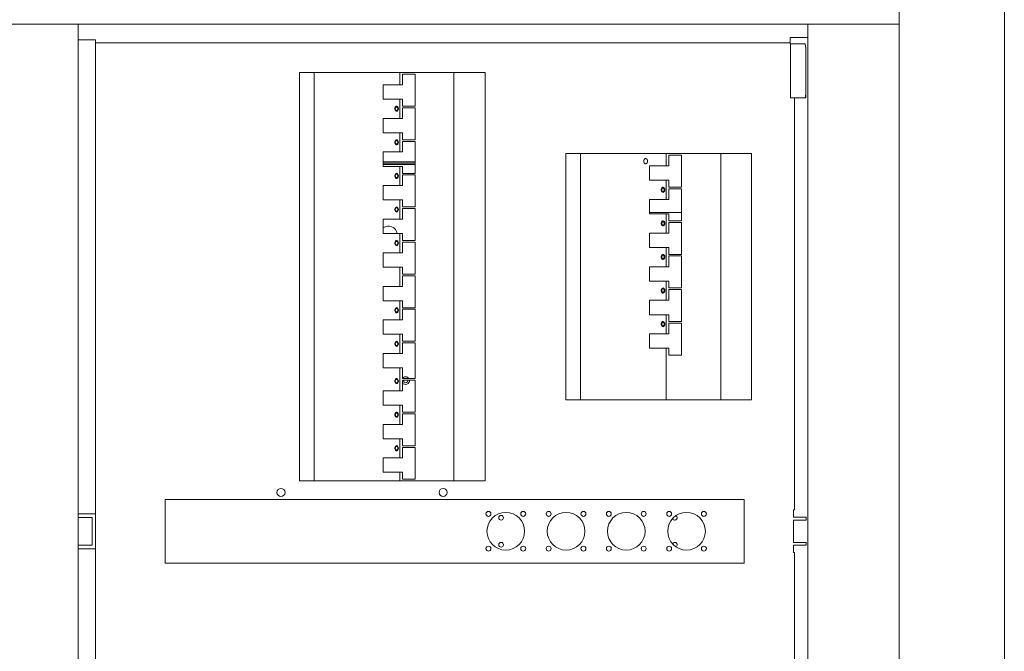
# Model space of a CAD drawing. Extents: x 48 to 151, y 64 to 93.
# Drawn here: x 96 to 97, y 76 to 77 of the extents above; entities that cross this region are included whole.
import ezdxf

# ---------------------------------------------------------------- set-up
doc = ezdxf.new("R2010")
doc.units = 0
doc.header["$MEASUREMENT"] = 0
doc.layers.add('05_Mur', color=5, linetype='Continuous', lineweight=9)
doc.layers.add('09_Mobiliari_Equipament', color=134, linetype='Continuous', lineweight=0)

# ---------------------------------------------------------------- blocks, each defined once
blk = doc.blocks.new('B7810011-1(GAC 787)')
at = {"color": 253}
for p, q in [((-554.9, 0), (-554.9, 100)), ((-554.9, 100), (-38.8, 100)), ((-554.9, 0), (-554.9, 100)), ((-554.9, 100), (554.9, 100)), ((-554.9, 0), (554.9, 0)), ((554.9, -798.4), (-554.9, -798.4)), ((-554.9, -798.4), (-554.9, -1497.8))]:
    blk.add_line(p, q, dxfattribs=at)
for p, q in [((-554.9, -798.4), (-554.9, 0)), ((-554.9, 0), (-540.4, 0)), ((-540.4, 0), (-540.4, -19.2)), ((-533.5, -3), (-528.7, -2.4)), ((-533.5, -19.2), (-533.5, -3)), ((-528.7, -2.4), (-478.8, -2.4)), ((-478.8, -2.4), (-474.1, -3)), ((-474.1, -3), (-474.1, -14.6)), ((-15.3, -15.8), (-15.3, -1.9)), ((-15.3, -1.9), (-12.2, -1.9)), ((-12.2, -1.9), (-12.2, -15.8)), ((12.2, -15.8), (12.2, -1.9)), ((12.2, -1.9), (15.3, -1.9)), ((15.3, -1.9), (15.3, -15.8)), ((-540.4, -19.2), (-533.5, -19.2)), ((-534.3, -779.4), (-534.3, -19.2)), ((-474.1, -19), (-533.5, -19)), ((-474.1, -14.6), (-23.4, -14.6)), ((-474.1, -14.6), (-474.1, -19)), ((-23.4, -14.6), (-23.4, -15.8)), ((-23.4, -15.8), (-15.3, -15.8)), ((-12.2, -15.8), (12.2, -15.8)), ((15.3, -15.8), (23.4, -15.8)), ((23.4, -15.8), (23.4, -14.6)), ((23.4, -14.6), (474.1, -14.6)), ((-143.7, -61.8), (-413.3, -61.8)), ((-413.3, -61.8), (-413.3, -264.9)), ((-143.7, -264.9), (-143.7, -61.8)), ((34.9, -69.7), (-34.9, -69.7)), ((-34.9, -69.7), (-34.9, -703.4)), ((34.9, -703.4), (34.9, -69.7)), ((-143.7, -95.3), (-413.3, -95.3)), ((-143.7, -95.3), (-413.3, -95.3)), ((-413.3, -95.3), (-413.3, -248.9)), ((-143.7, -248.9), (-143.7, -95.3)), ((-411.4, -138.3), (-376.4, -138.3)), ((-411.4, -152.3), (-411.4, -138.3)), ((-376.4, -138.3), (-376.4, -152.3)), ((-374.7, -138.3), (-339.7, -138.3)), ((-374.7, -152.3), (-374.7, -138.3)), ((-348.7, -173.3), (-348.7, -138.3)), ((-339.7, -138.3), (-339.7, -152.3)), ((-337.9, -138.3), (-302.9, -138.3)), ((-337.9, -152.3), (-337.9, -138.3)), ((-302.9, -138.3), (-302.9, -152.3)), ((-301.2, -138.3), (-266.2, -138.3)), ((-301.2, -152.3), (-301.2, -138.3)), ((-266.2, -138.3), (-266.2, -152.3)), ((-264.4, -138.3), (-229.4, -138.3)), ((-264.4, -152.3), (-264.4, -138.3)), ((-229.4, -138.3), (-229.4, -152.3)), ((-227.6, -138.3), (-192.7, -138.3)), ((-227.6, -152.3), (-227.6, -138.3)), ((-192.7, -138.3), (-192.7, -152.3)), ((-399.8, -155), (-413.3, -155)), ((-399.8, -152.3), (-411.4, -152.3)), ((-399.8, -152.3), (-399.8, -173.3)), ((-384, -173.3), (-384, -152.3)), ((-376.4, -152.3), (-384, -152.3)), ((-363, -155), (-384, -155)), ((-376.2, -157.7), (-376.5, -158.4)), ((-376.5, -158.4), (-376.4, -159.2)), ((-376.4, -159.2), (-375.9, -159.8)), ((-375.6, -157.1), (-376.2, -157.7)), ((-375.9, -159.8), (-375.1, -160.3)), ((-374.7, -156.7), (-375.6, -157.1)), ((-375.6, -158.6), (-375.5, -158.1)), ((-375.5, -159.1), (-375.6, -158.6)), ((-375.5, -158.1), (-375.1, -157.6)), ((-375.1, -159.6), (-375.5, -159.1)), ((-375.1, -157.6), (-374.4, -157.3)), ((-374.4, -159.9), (-375.1, -159.6)), ((-375.1, -160.3), (-374.2, -160.6)), ((-363, -152.3), (-374.7, -152.3)), ((-373.6, -156.6), (-374.7, -156.7)), ((-374.4, -157.3), (-373.6, -157.2)), ((-373.6, -160), (-374.4, -159.9)), ((-374.2, -160.6), (-373.1, -160.6)), ((-372.6, -156.7), (-373.6, -156.6)), ((-373.6, -157.2), (-372.9, -157.3)), ((-372.9, -159.9), (-373.6, -160)), ((-373.1, -160.6), (-372.2, -160.3)), ((-372.9, -157.3), (-372.2, -157.6)), ((-372.2, -159.6), (-372.9, -159.9)), ((-371.7, -157.1), (-372.6, -156.7)), ((-372.2, -157.6), (-371.8, -158.1)), ((-371.8, -159.1), (-372.2, -159.6)), ((-372.2, -160.3), (-371.4, -159.8)), ((-371.8, -158.1), (-371.7, -158.6)), ((-371.7, -158.6), (-371.8, -159.1)), ((-371.1, -157.7), (-371.7, -157.1)), ((-371.4, -159.8), (-370.9, -159.2)), ((-370.8, -158.4), (-371.1, -157.7)), ((-370.9, -159.2), (-370.8, -158.4)), ((-363, -152.3), (-363, -173.3)), ((-347.3, -173.3), (-347.3, -152.3)), ((-339.7, -152.3), (-347.3, -152.3)), ((-326.2, -155), (-347.3, -155)), ((-339.4, -157.7), (-339.7, -158.4)), ((-339.7, -158.4), (-339.6, -159.2)), ((-339.6, -159.2), (-339.2, -159.8)), ((-338.8, -157.1), (-339.4, -157.7)), ((-339.2, -159.8), (-338.4, -160.3)), ((-338.9, -158.6), (-338.7, -158.1)), ((-338.7, -159.1), (-338.9, -158.6)), ((-337.9, -156.7), (-338.8, -157.1)), ((-338.7, -158.1), (-338.3, -157.6)), ((-338.3, -159.6), (-338.7, -159.1)), ((-338.4, -160.3), (-337.4, -160.6)), ((-338.3, -157.6), (-337.7, -157.3)), ((-337.7, -159.9), (-338.3, -159.6)), ((-326.2, -152.3), (-337.9, -152.3)), ((-336.9, -156.6), (-337.9, -156.7)), ((-337.7, -157.3), (-336.9, -157.2)), ((-336.9, -160), (-337.7, -159.9)), ((-337.4, -160.6), (-336.4, -160.6)), ((-335.9, -156.7), (-336.9, -156.6)), ((-336.9, -157.2), (-336.1, -157.3)), ((-336.1, -159.9), (-336.9, -160)), ((-336.4, -160.6), (-335.4, -160.3)), ((-336.1, -157.3), (-335.5, -157.6)), ((-335.5, -159.6), (-336.1, -159.9)), ((-335, -157.1), (-335.9, -156.7)), ((-335.5, -157.6), (-335.1, -158.1)), ((-335.1, -159.1), (-335.5, -159.6)), ((-335.4, -160.3), (-334.6, -159.8)), ((-335.1, -158.1), (-334.9, -158.6)), ((-334.9, -158.6), (-335.1, -159.1)), ((-334.3, -157.7), (-335, -157.1)), ((-334.6, -159.8), (-334.2, -159.2)), ((-334.1, -158.4), (-334.3, -157.7)), ((-334.2, -159.2), (-334.1, -158.4)), ((-326.2, -152.3), (-326.2, -173.3)), ((-310.5, -173.3), (-310.5, -152.3)), ((-302.9, -152.3), (-310.5, -152.3)), ((-289.5, -155), (-310.5, -155)), ((-302.7, -157.7), (-303, -158.4)), ((-303, -158.4), (-302.9, -159.2)), ((-302.9, -159.2), (-302.4, -159.8)), ((-302.1, -157.1), (-302.7, -157.7)), ((-302.4, -159.8), (-301.6, -160.3)), ((-301.2, -156.7), (-302.1, -157.1)), ((-302.1, -158.6), (-302, -158.1)), ((-302, -159.1), (-302.1, -158.6)), ((-302, -158.1), (-301.5, -157.6)), ((-301.5, -159.6), (-302, -159.1)), ((-301.6, -160.3), (-300.7, -160.6)), ((-301.5, -157.6), (-300.9, -157.3)), ((-300.9, -159.9), (-301.5, -159.6)), ((-289.5, -152.3), (-301.2, -152.3)), ((-300.1, -156.6), (-301.2, -156.7)), ((-300.9, -157.3), (-300.1, -157.2)), ((-300.1, -160), (-300.9, -159.9)), ((-300.7, -160.6), (-299.6, -160.6)), ((-299.1, -156.7), (-300.1, -156.6)), ((-300.1, -157.2), (-299.4, -157.3)), ((-299.4, -159.9), (-300.1, -160)), ((-299.6, -160.6), (-298.6, -160.3)), ((-299.4, -157.3), (-298.7, -157.6)), ((-298.7, -159.6), (-299.4, -159.9)), ((-298.2, -157.1), (-299.1, -156.7)), ((-298.7, -157.6), (-298.3, -158.1)), ((-298.3, -159.1), (-298.7, -159.6)), ((-298.6, -160.3), (-297.9, -159.8)), ((-298.3, -158.1), (-298.2, -158.6)), ((-298.2, -158.6), (-298.3, -159.1)), ((-297.6, -157.7), (-298.2, -157.1)), ((-297.9, -159.8), (-297.4, -159.2)), ((-297.3, -158.4), (-297.6, -157.7)), ((-297.4, -159.2), (-297.3, -158.4)), ((-289.5, -152.3), (-289.5, -173.3)), ((-273.8, -173.3), (-273.8, -152.3)), ((-266.2, -152.3), (-273.8, -152.3)), ((-252.7, -155), (-273.8, -155)), ((-265.9, -157.7), (-266.2, -158.4)), ((-266.2, -158.4), (-266.1, -159.2)), ((-266.1, -159.2), (-265.7, -159.8)), ((-265.3, -157.1), (-265.9, -157.7)), ((-265.7, -159.8), (-264.9, -160.3)), ((-265.4, -158.6), (-265.2, -158.1)), ((-265.2, -159.1), (-265.4, -158.6)), ((-264.4, -156.7), (-265.3, -157.1)), ((-265.2, -158.1), (-264.8, -157.6)), ((-264.8, -159.6), (-265.2, -159.1)), ((-264.9, -160.3), (-263.9, -160.6)), ((-264.8, -157.6), (-264.1, -157.3)), ((-264.1, -159.9), (-264.8, -159.6)), ((-252.7, -152.3), (-264.4, -152.3)), ((-263.4, -156.6), (-264.4, -156.7)), ((-264.1, -157.3), (-263.4, -157.2)), ((-263.4, -160), (-264.1, -159.9)), ((-263.9, -160.6), (-262.9, -160.6)), ((-262.4, -156.7), (-263.4, -156.6)), ((-263.4, -157.2), (-262.6, -157.3)), ((-262.6, -159.9), (-263.4, -160)), ((-262.9, -160.6), (-261.9, -160.3)), ((-262.6, -157.3), (-262, -157.6)), ((-262, -159.6), (-262.6, -159.9)), ((-261.5, -157.1), (-262.4, -156.7)), ((-262, -157.6), (-261.5, -158.1)), ((-261.5, -159.1), (-262, -159.6)), ((-261.9, -160.3), (-261.1, -159.8)), ((-260.8, -157.7), (-261.5, -157.1)), ((-261.5, -158.1), (-261.4, -158.6)), ((-261.4, -158.6), (-261.5, -159.1)), ((-261.1, -159.8), (-260.7, -159.2)), ((-260.6, -158.4), (-260.8, -157.7)), ((-260.7, -159.2), (-260.6, -158.4)), ((-252.7, -152.3), (-252.7, -173.3)), ((-237, -173.3), (-237, -152.3)), ((-229.4, -152.3), (-237, -152.3)), ((-216, -155), (-237, -155)), ((-229.2, -157.7), (-229.5, -158.4)), ((-229.5, -158.4), (-229.4, -159.2)), ((-229.4, -159.2), (-228.9, -159.8)), ((-228.5, -157.1), (-229.2, -157.7)), ((-228.9, -159.8), (-228.1, -160.3)), ((-228.6, -158.6), (-228.5, -158.1)), ((-228.5, -159.1), (-228.6, -158.6)), ((-227.7, -156.7), (-228.5, -157.1)), ((-228.5, -158.1), (-228, -157.6)), ((-228, -159.6), (-228.5, -159.1)), ((-228.1, -160.3), (-227.2, -160.6)), ((-228, -157.6), (-227.4, -157.3)), ((-227.4, -159.9), (-228, -159.6)), ((-226.6, -156.6), (-227.7, -156.7)), ((-216, -152.3), (-227.6, -152.3)), ((-227.4, -157.3), (-226.6, -157.2)), ((-226.6, -160), (-227.4, -159.9)), ((-227.2, -160.6), (-226.1, -160.6)), ((-225.6, -156.7), (-226.6, -156.6)), ((-226.6, -157.2), (-225.9, -157.3)), ((-225.9, -159.9), (-226.6, -160)), ((-226.1, -160.6), (-225.1, -160.3)), ((-225.9, -157.3), (-225.2, -157.6)), ((-225.2, -159.6), (-225.9, -159.9)), ((-224.7, -157.1), (-225.6, -156.7)), ((-225.2, -157.6), (-224.8, -158.1)), ((-224.8, -159.1), (-225.2, -159.6)), ((-225.1, -160.3), (-224.4, -159.8)), ((-224.8, -158.1), (-224.6, -158.6)), ((-224.6, -158.6), (-224.8, -159.1)), ((-224.1, -157.7), (-224.7, -157.1)), ((-224.4, -159.8), (-223.9, -159.2)), ((-223.8, -158.4), (-224.1, -157.7)), ((-223.9, -159.2), (-223.8, -158.4)), ((-216, -152.3), (-216, -173.3)), ((-200.3, -173.3), (-200.3, -152.3)), ((-192.7, -152.3), (-200.3, -152.3)), ((-143.7, -155), (-200.3, -155)), ((-407.5, -176.5), (-407.9, -177.2)), ((-407.9, -177.2), (-407.9, -177.9)), ((-407.9, -177.9), (-407.5, -178.6)), ((-406.9, -175.9), (-407.5, -176.5)), ((-407.5, -178.6), (-406.9, -179.2)), ((-406, -175.6), (-406.9, -175.9)), ((-406.9, -179.2), (-406, -179.5)), ((-405, -175.5), (-406, -175.6)), ((-406, -179.5), (-405, -179.7)), ((-403.9, -175.6), (-405, -175.5)), ((-405, -179.7), (-403.9, -179.5)), ((-403, -175.9), (-403.9, -175.6)), ((-403.9, -179.5), (-403, -179.2)), ((-402.4, -176.5), (-403, -175.9)), ((-403, -179.2), (-402.4, -178.6)), ((-402, -177.2), (-402.4, -176.5)), ((-402.4, -178.6), (-402, -177.9)), ((-402, -177.9), (-402, -177.2)), ((-399.8, -173.3), (-384, -173.3)), ((-363, -173.3), (-347.3, -173.3)), ((-326.2, -173.3), (-310.5, -173.3)), ((-289.5, -173.3), (-273.8, -173.3)), ((-252.7, -173.3), (-237, -173.3)), ((-216, -173.3), (-200.3, -173.3)), ((-143.7, -248.9), (-413.3, -248.9)), ((-413.3, -248.9), (-143.7, -248.9)), ((-413.3, -264.9), (-143.7, -264.9)), ((-55, -353.3), (-502, -353.3)), ((-502, -353.3), (-502, -556.4)), ((-55, -556.4), (-55, -353.3)), ((-502, -387.4), (-55, -387.4)), ((-55, -387.4), (-502, -387.4)), ((-502, -387.4), (-502, -540.4)), ((-55, -540.4), (-55, -387.4)), ((-500.1, -429.8), (-465.2, -429.8)), ((-500.1, -443.8), (-500.1, -429.8)), ((-465.2, -429.8), (-465.2, -443.8)), ((-463.4, -429.8), (-428.4, -429.8)), ((-463.4, -443.8), (-463.4, -429.8)), ((-428.4, -429.8), (-428.4, -443.8)), ((-426.6, -429.8), (-391.6, -429.8)), ((-426.6, -443.8), (-426.6, -429.8)), ((-404.4, -464.8), (-404.4, -429.8)), ((-402.9, -464.8), (-402.9, -429.8)), ((-401.4, -464.8), (-401.4, -429.8)), ((-391.6, -429.8), (-391.6, -443.8)), ((-389.9, -429.8), (-354.9, -429.8)), ((-389.9, -443.8), (-389.9, -429.8)), ((-354.9, -429.8), (-354.9, -443.8)), ((-353.1, -429.8), (-318.1, -429.8)), ((-353.1, -443.8), (-353.1, -429.8)), ((-318.1, -429.8), (-318.1, -443.8)), ((-316.4, -429.8), (-281.4, -429.8)), ((-316.4, -443.8), (-316.4, -429.8)), ((-281.4, -429.8), (-281.4, -443.8)), ((-279.6, -429.8), (-244.6, -429.8)), ((-279.6, -443.8), (-279.6, -429.8)), ((-244.6, -429.8), (-244.6, -443.8)), ((-242.9, -429.8), (-207.9, -429.8)), ((-242.9, -443.8), (-242.9, -429.8)), ((-207.9, -429.8), (-207.9, -443.8)), ((-206.1, -429.8), (-167.1, -429.8)), ((-206.1, -443.8), (-206.1, -429.8)), ((-167.1, -429.8), (-167.1, -443.8)), ((-165.3, -429.8), (-130.4, -429.8)), ((-165.3, -443.8), (-165.3, -429.8)), ((-130.4, -429.8), (-130.4, -443.8)), ((-128.6, -429.8), (-93.6, -429.8)), ((-128.6, -443.8), (-128.6, -429.8)), ((-93.6, -429.8), (-93.6, -443.8)), ((-91.8, -429.8), (-56.9, -429.8)), ((-91.8, -443.8), (-91.8, -429.8)), ((-56.9, -429.8), (-56.9, -443.8)), ((-167.1, -440.2), (-167.1, -439.9)), ((-167.1, -440.5), (-167.1, -440.2)), ((-165.3, -437.9), (-164.8, -437.8)), ((-488.5, -446.5), (-502, -446.5)), ((-488.5, -443.8), (-500.1, -443.8)), ((-488.5, -443.8), (-488.5, -464.8)), ((-472.8, -464.8), (-472.8, -443.8)), ((-465.2, -443.8), (-472.8, -443.8)), ((-451.7, -446.5), (-472.8, -446.5)), ((-464.9, -449.2), (-465.2, -449.9)), ((-465.2, -449.9), (-465.1, -450.7)), ((-465.1, -450.7), (-464.6, -451.3)), ((-464.3, -448.6), (-464.9, -449.2)), ((-464.6, -451.3), (-463.9, -451.8)), ((-464.4, -450.1), (-464.2, -449.6)), ((-464.2, -450.6), (-464.4, -450.1)), ((-463.4, -448.2), (-464.3, -448.6)), ((-464.2, -449.6), (-463.8, -449.1)), ((-463.8, -451.1), (-464.2, -450.6)), ((-463.9, -451.8), (-462.9, -452.1)), ((-463.8, -449.1), (-463.1, -448.8)), ((-463.1, -451.4), (-463.8, -451.1)), ((-451.7, -443.8), (-463.4, -443.8)), ((-462.4, -448.1), (-463.4, -448.2)), ((-463.1, -448.8), (-462.4, -448.7)), ((-462.4, -451.5), (-463.1, -451.4)), ((-462.9, -452.1), (-461.8, -452.1)), ((-461.3, -448.2), (-462.4, -448.1)), ((-462.4, -448.7), (-461.6, -448.8)), ((-461.6, -451.4), (-462.4, -451.5)), ((-461.8, -452.1), (-460.9, -451.8)), ((-461.6, -448.8), (-461, -449.1)), ((-461, -451.1), (-461.6, -451.4)), ((-460.5, -448.6), (-461.3, -448.2)), ((-461, -449.1), (-460.5, -449.6)), ((-460.5, -450.6), (-461, -451.1)), ((-460.9, -451.8), (-460.1, -451.3)), ((-459.8, -449.2), (-460.5, -448.6)), ((-460.5, -449.6), (-460.4, -450.1)), ((-460.4, -450.1), (-460.5, -450.6)), ((-460.1, -451.3), (-459.6, -450.7)), ((-459.5, -449.9), (-459.8, -449.2)), ((-459.6, -450.7), (-459.5, -449.9)), ((-451.7, -443.8), (-451.7, -464.8)), ((-436, -464.8), (-436, -443.8)), ((-428.4, -443.8), (-436, -443.8)), ((-415, -446.5), (-436, -446.5)), ((-428.2, -449.2), (-428.4, -449.9)), ((-428.4, -449.9), (-428.3, -450.7)), ((-428.3, -450.7), (-427.9, -451.3)), ((-427.5, -448.6), (-428.2, -449.2)), ((-427.9, -451.3), (-427.1, -451.8)), ((-427.6, -450.1), (-427.5, -449.6)), ((-427.5, -450.6), (-427.6, -450.1)), ((-426.6, -448.2), (-427.5, -448.6)), ((-427.5, -449.6), (-427, -449.1)), ((-427, -451.1), (-427.5, -450.6)), ((-427.1, -451.8), (-426.1, -452.1)), ((-427, -449.1), (-426.4, -448.8)), ((-426.4, -451.4), (-427, -451.1)), ((-415, -443.8), (-426.6, -443.8)), ((-425.6, -448.1), (-426.6, -448.2)), ((-426.4, -448.8), (-425.6, -448.7)), ((-425.6, -451.5), (-426.4, -451.4)), ((-426.1, -452.1), (-425.1, -452.1)), ((-424.6, -448.2), (-425.6, -448.1)), ((-425.6, -448.7), (-424.9, -448.8)), ((-424.9, -451.4), (-425.6, -451.5)), ((-425.1, -452.1), (-424.1, -451.8)), ((-424.9, -448.8), (-424.2, -449.1)), ((-424.2, -451.1), (-424.9, -451.4)), ((-423.7, -448.6), (-424.6, -448.2)), ((-424.2, -449.1), (-423.8, -449.6)), ((-423.8, -450.6), (-424.2, -451.1)), ((-424.1, -451.8), (-423.3, -451.3)), ((-423.8, -449.6), (-423.6, -450.1)), ((-423.6, -450.1), (-423.8, -450.6)), ((-423.1, -449.2), (-423.7, -448.6)), ((-423.3, -451.3), (-422.9, -450.7)), ((-422.8, -449.9), (-423.1, -449.2)), ((-422.9, -450.7), (-422.8, -449.9)), ((-415, -443.8), (-415, -464.8)), ((-399.3, -464.8), (-399.3, -443.8)), ((-391.6, -443.8), (-399.3, -443.8)), ((-378.2, -446.5), (-399.3, -446.5)), ((-391.4, -449.2), (-391.7, -449.9)), ((-391.7, -449.9), (-391.6, -450.7)), ((-391.6, -450.7), (-391.1, -451.3)), ((-390.8, -448.6), (-391.4, -449.2)), ((-391.1, -451.3), (-390.4, -451.8)), ((-389.9, -448.2), (-390.8, -448.6)), ((-390.8, -450.1), (-390.7, -449.6)), ((-390.7, -450.6), (-390.8, -450.1)), ((-390.7, -449.6), (-390.3, -449.1)), ((-390.3, -451.1), (-390.7, -450.6)), ((-390.4, -451.8), (-389.4, -452.1)), ((-390.3, -449.1), (-389.6, -448.8)), ((-389.6, -451.4), (-390.3, -451.1)), ((-378.2, -443.8), (-389.9, -443.8)), ((-388.9, -448.1), (-389.9, -448.2)), ((-389.6, -448.8), (-388.9, -448.7)), ((-388.9, -451.5), (-389.6, -451.4)), ((-389.4, -452.1), (-388.3, -452.1)), ((-387.8, -448.2), (-388.9, -448.1)), ((-388.9, -448.7), (-388.1, -448.8)), ((-388.1, -451.4), (-388.9, -451.5)), ((-388.3, -452.1), (-387.4, -451.8)), ((-388.1, -448.8), (-387.5, -449.1)), ((-387.5, -451.1), (-388.1, -451.4)), ((-386.9, -448.6), (-387.8, -448.2)), ((-387.5, -449.1), (-387, -449.6)), ((-387, -450.6), (-387.5, -451.1)), ((-387.4, -451.8), (-386.6, -451.3)), ((-387, -449.6), (-386.9, -450.1)), ((-386.9, -450.1), (-387, -450.6)), ((-386.3, -449.2), (-386.9, -448.6)), ((-386.6, -451.3), (-386.1, -450.7)), ((-386, -449.9), (-386.3, -449.2)), ((-386.1, -450.7), (-386, -449.9)), ((-378.2, -443.8), (-378.2, -464.8)), ((-362.5, -464.8), (-362.5, -443.8)), ((-354.9, -443.8), (-362.5, -443.8)), ((-341.5, -446.5), (-362.5, -446.5)), ((-354.7, -449.2), (-354.9, -449.9)), ((-354.9, -449.9), (-354.8, -450.7)), ((-354.8, -450.7), (-354.4, -451.3)), ((-354, -448.6), (-354.7, -449.2)), ((-354.4, -451.3), (-353.6, -451.8)), ((-354.1, -450.1), (-353.9, -449.6)), ((-353.9, -450.6), (-354.1, -450.1)), ((-353.1, -448.2), (-354, -448.6)), ((-353.9, -449.6), (-353.5, -449.1)), ((-353.5, -451.1), (-353.9, -450.6)), ((-353.6, -451.8), (-352.6, -452.1)), ((-353.5, -449.1), (-352.9, -448.8)), ((-352.9, -451.4), (-353.5, -451.1)), ((-341.5, -443.8), (-353.1, -443.8)), ((-352.1, -448.1), (-353.1, -448.2)), ((-352.9, -448.8), (-352.1, -448.7)), ((-352.1, -451.5), (-352.9, -451.4)), ((-352.6, -452.1), (-351.6, -452.1)), ((-351.1, -448.2), (-352.1, -448.1)), ((-352.1, -448.7), (-351.3, -448.8)), ((-351.3, -451.4), (-352.1, -451.5)), ((-351.6, -452.1), (-350.6, -451.8)), ((-351.3, -448.8), (-350.7, -449.1)), ((-350.7, -451.1), (-351.3, -451.4)), ((-350.2, -448.6), (-351.1, -448.2)), ((-350.7, -449.1), (-350.3, -449.6)), ((-350.3, -450.6), (-350.7, -451.1)), ((-350.6, -451.8), (-349.8, -451.3)), ((-350.3, -449.6), (-350.1, -450.1)), ((-350.1, -450.1), (-350.3, -450.6)), ((-349.6, -449.2), (-350.2, -448.6)), ((-349.8, -451.3), (-349.4, -450.7)), ((-349.3, -449.9), (-349.6, -449.2)), ((-349.4, -450.7), (-349.3, -449.9)), ((-341.5, -443.8), (-341.5, -464.8)), ((-325.7, -464.8), (-325.7, -443.8)), ((-318.1, -443.8), (-325.7, -443.8)), ((-304.7, -446.5), (-325.7, -446.5)), ((-317.9, -449.2), (-318.2, -449.9)), ((-318.2, -449.9), (-318.1, -450.7)), ((-318.1, -450.7), (-317.6, -451.3)), ((-317.3, -448.6), (-317.9, -449.2)), ((-317.6, -451.3), (-316.8, -451.8)), ((-316.4, -448.2), (-317.3, -448.6)), ((-317.3, -450.1), (-317.2, -449.6)), ((-317.2, -450.6), (-317.3, -450.1)), ((-317.2, -449.6), (-316.8, -449.1)), ((-316.8, -451.1), (-317.2, -450.6)), ((-316.8, -449.1), (-316.1, -448.8)), ((-316.1, -451.4), (-316.8, -451.1)), ((-316.8, -451.8), (-315.9, -452.1)), ((-304.7, -443.8), (-316.4, -443.8)), ((-315.3, -448.1), (-316.4, -448.2)), ((-316.1, -448.8), (-315.3, -448.7)), ((-315.3, -451.5), (-316.1, -451.4)), ((-315.9, -452.1), (-314.8, -452.1)), ((-314.3, -448.2), (-315.3, -448.1)), ((-315.3, -448.7), (-314.6, -448.8)), ((-314.6, -451.4), (-315.3, -451.5)), ((-314.8, -452.1), (-313.9, -451.8)), ((-314.6, -448.8), (-313.9, -449.1)), ((-313.9, -451.1), (-314.6, -451.4)), ((-313.4, -448.6), (-314.3, -448.2)), ((-313.9, -449.1), (-313.5, -449.6)), ((-313.5, -450.6), (-313.9, -451.1)), ((-313.9, -451.8), (-313.1, -451.3)), ((-313.5, -449.6), (-313.4, -450.1)), ((-313.4, -450.1), (-313.5, -450.6)), ((-312.8, -449.2), (-313.4, -448.6)), ((-313.1, -451.3), (-312.6, -450.7)), ((-312.5, -449.9), (-312.8, -449.2)), ((-312.6, -450.7), (-312.5, -449.9)), ((-304.7, -443.8), (-304.7, -464.8)), ((-289, -464.8), (-289, -443.8)), ((-281.4, -443.8), (-289, -443.8)), ((-267.9, -446.5), (-289, -446.5)), ((-267.9, -443.8), (-279.6, -443.8)), ((-267.9, -443.8), (-267.9, -464.8)), ((-252.2, -464.8), (-252.2, -443.8)), ((-244.6, -443.8), (-252.2, -443.8)), ((-231.2, -446.5), (-252.2, -446.5)), ((-244.4, -449.2), (-244.7, -449.9)), ((-244.7, -449.9), (-244.6, -450.7)), ((-244.6, -450.7), (-244.1, -451.3)), ((-243.8, -448.6), (-244.4, -449.2)), ((-244.1, -451.3), (-243.3, -451.8)), ((-242.9, -448.2), (-243.8, -448.6)), ((-243.8, -450.1), (-243.7, -449.6)), ((-243.7, -450.6), (-243.8, -450.1)), ((-243.7, -449.6), (-243.2, -449.1)), ((-243.2, -451.1), (-243.7, -450.6)), ((-243.3, -451.8), (-242.4, -452.1)), ((-243.2, -449.1), (-242.6, -448.8)), ((-242.6, -451.4), (-243.2, -451.1)), ((-231.2, -443.8), (-242.9, -443.8)), ((-241.8, -448.1), (-242.9, -448.2)), ((-242.6, -448.8), (-241.8, -448.7)), ((-241.8, -451.5), (-242.6, -451.4)), ((-242.4, -452.1), (-241.3, -452.1)), ((-240.8, -448.2), (-241.8, -448.1)), ((-241.8, -448.7), (-241.1, -448.8)), ((-241.1, -451.4), (-241.8, -451.5)), ((-241.3, -452.1), (-240.3, -451.8)), ((-241.1, -448.8), (-240.4, -449.1)), ((-240.4, -451.1), (-241.1, -451.4)), ((-239.9, -448.6), (-240.8, -448.2)), ((-240.4, -449.1), (-240, -449.6)), ((-240, -450.6), (-240.4, -451.1)), ((-240.3, -451.8), (-239.6, -451.3)), ((-240, -449.6), (-239.9, -450.1)), ((-239.9, -450.1), (-240, -450.6)), ((-239.3, -449.2), (-239.9, -448.6)), ((-239.6, -451.3), (-239.1, -450.7)), ((-239, -449.9), (-239.3, -449.2)), ((-239.1, -450.7), (-239, -449.9)), ((-231.2, -443.8), (-231.2, -464.8)), ((-215.5, -464.8), (-215.5, -443.8)), ((-207.9, -443.8), (-215.5, -443.8)), ((-194.4, -446.5), (-215.5, -446.5)), ((-207.6, -449.2), (-207.9, -449.9)), ((-207.9, -449.9), (-207.8, -450.7)), ((-207.8, -450.7), (-207.4, -451.3)), ((-207, -448.6), (-207.6, -449.2)), ((-207.4, -451.3), (-206.6, -451.8)), ((-207.1, -450.1), (-206.9, -449.6)), ((-206.9, -450.6), (-207.1, -450.1)), ((-206.1, -448.2), (-207, -448.6)), ((-206.9, -449.6), (-206.5, -449.1)), ((-206.5, -451.1), (-206.9, -450.6)), ((-206.6, -451.8), (-205.6, -452.1)), ((-206.5, -449.1), (-205.8, -448.8)), ((-205.8, -451.4), (-206.5, -451.1)), ((-194.4, -443.8), (-206.1, -443.8)), ((-205.1, -448.1), (-206.1, -448.2)), ((-205.8, -448.8), (-205.1, -448.7)), ((-205.1, -451.5), (-205.8, -451.4)), ((-205.6, -452.1), (-204.6, -452.1)), ((-204.1, -448.2), (-205.1, -448.1)), ((-205.1, -448.7), (-204.3, -448.8)), ((-204.3, -451.4), (-205.1, -451.5)), ((-204.6, -452.1), (-203.6, -451.8)), ((-204.3, -448.8), (-203.7, -449.1)), ((-203.7, -451.1), (-204.3, -451.4)), ((-203.2, -448.6), (-204.1, -448.2)), ((-203.7, -449.1), (-203.2, -449.6)), ((-203.2, -450.6), (-203.7, -451.1)), ((-203.6, -451.8), (-202.8, -451.3)), ((-202.5, -449.2), (-203.2, -448.6)), ((-203.2, -449.6), (-203.1, -450.1)), ((-203.1, -450.1), (-203.2, -450.6)), ((-202.8, -451.3), (-202.4, -450.7)), ((-202.3, -449.9), (-202.5, -449.2)), ((-202.4, -450.7), (-202.3, -449.9)), ((-194.4, -443.8), (-194.4, -464.8)), ((-178.7, -464.8), (-178.7, -443.8)), ((-167.1, -443.8), (-178.7, -443.8)), ((-153.7, -446.5), (-178.7, -446.5)), ((-166.9, -449.2), (-167.2, -449.9)), ((-167.2, -449.9), (-167.1, -450.7)), ((-167.1, -450.7), (-166.6, -451.3)), ((-166.2, -448.6), (-166.9, -449.2)), ((-166.6, -451.3), (-165.8, -451.8)), ((-166.3, -450.1), (-166.2, -449.6)), ((-166.2, -450.6), (-166.3, -450.1)), ((-165.4, -448.2), (-166.2, -448.6)), ((-166.2, -449.6), (-165.7, -449.1)), ((-165.7, -451.1), (-166.2, -450.6)), ((-165.8, -451.8), (-164.9, -452.1)), ((-165.7, -449.1), (-165.1, -448.8)), ((-165.1, -451.4), (-165.7, -451.1)), ((-164.3, -448.1), (-165.4, -448.2)), ((-153.7, -443.8), (-165.3, -443.8)), ((-165.1, -448.8), (-164.3, -448.7)), ((-164.3, -451.5), (-165.1, -451.4)), ((-164.9, -452.1), (-163.8, -452.1)), ((-163.3, -448.2), (-164.3, -448.1)), ((-164.3, -448.7), (-163.6, -448.8)), ((-163.6, -451.4), (-164.3, -451.5)), ((-163.8, -452.1), (-162.8, -451.8)), ((-163.6, -448.8), (-162.9, -449.1)), ((-162.9, -451.1), (-163.6, -451.4)), ((-162.4, -448.6), (-163.3, -448.2)), ((-162.9, -449.1), (-162.5, -449.6)), ((-162.5, -450.6), (-162.9, -451.1)), ((-162.8, -451.8), (-162.1, -451.3)), ((-162.5, -449.6), (-162.3, -450.1)), ((-162.3, -450.1), (-162.5, -450.6)), ((-161.8, -449.2), (-162.4, -448.6)), ((-162.1, -451.3), (-161.6, -450.7)), ((-161.5, -449.9), (-161.8, -449.2)), ((-161.6, -450.7), (-161.5, -449.9)), ((-153.7, -443.8), (-153.7, -464.8)), ((-138, -464.8), (-138, -443.8)), ((-130.4, -443.8), (-138, -443.8)), ((-116.9, -446.5), (-138, -446.5)), ((-130.1, -449.2), (-130.4, -449.9)), ((-130.4, -449.9), (-130.3, -450.7)), ((-130.3, -450.7), (-129.8, -451.3)), ((-129.5, -448.6), (-130.1, -449.2)), ((-129.8, -451.3), (-129.1, -451.8)), ((-129.6, -450.1), (-129.4, -449.6)), ((-129.4, -450.6), (-129.6, -450.1)), ((-128.6, -448.2), (-129.5, -448.6)), ((-129.4, -449.6), (-129, -449.1)), ((-129, -451.1), (-129.4, -450.6)), ((-129.1, -451.8), (-128.1, -452.1)), ((-129, -449.1), (-128.3, -448.8)), ((-128.3, -451.4), (-129, -451.1)), ((-116.9, -443.8), (-128.6, -443.8)), ((-127.6, -448.1), (-128.6, -448.2)), ((-128.3, -448.8), (-127.6, -448.7)), ((-127.6, -451.5), (-128.3, -451.4)), ((-128.1, -452.1), (-127.1, -452.1)), ((-126.5, -448.2), (-127.6, -448.1)), ((-127.6, -448.7), (-126.8, -448.8)), ((-126.8, -451.4), (-127.6, -451.5)), ((-127.1, -452.1), (-126.1, -451.8)), ((-126.8, -448.8), (-126.2, -449.1)), ((-126.2, -451.1), (-126.8, -451.4)), ((-125.7, -448.6), (-126.5, -448.2)), ((-126.2, -449.1), (-125.7, -449.6)), ((-125.7, -450.6), (-126.2, -451.1)), ((-126.1, -451.8), (-125.3, -451.3)), ((-125, -449.2), (-125.7, -448.6)), ((-125.7, -449.6), (-125.6, -450.1)), ((-125.6, -450.1), (-125.7, -450.6)), ((-125.3, -451.3), (-124.8, -450.7)), ((-124.7, -449.9), (-125, -449.2)), ((-124.8, -450.7), (-124.7, -449.9)), ((-116.9, -443.8), (-116.9, -464.8)), ((-101.2, -464.8), (-101.2, -443.8)), ((-93.6, -443.8), (-101.2, -443.8)), ((-80.2, -446.5), (-101.2, -446.5)), ((-93.4, -449.2), (-93.7, -449.9)), ((-93.7, -449.9), (-93.6, -450.7)), ((-93.6, -450.7), (-93.1, -451.3)), ((-92.7, -448.6), (-93.4, -449.2)), ((-93.1, -451.3), (-92.3, -451.8)), ((-92.8, -450.1), (-92.7, -449.6)), ((-92.7, -450.6), (-92.8, -450.1)), ((-91.8, -448.2), (-92.7, -448.6)), ((-92.7, -449.6), (-92.2, -449.1)), ((-92.2, -451.1), (-92.7, -450.6)), ((-92.3, -451.8), (-91.3, -452.1)), ((-92.2, -449.1), (-91.6, -448.8)), ((-91.6, -451.4), (-92.2, -451.1)), ((-80.2, -443.8), (-91.8, -443.8)), ((-90.8, -448.1), (-91.8, -448.2)), ((-91.6, -448.8), (-90.8, -448.7)), ((-90.8, -451.5), (-91.6, -451.4)), ((-91.3, -452.1), (-90.3, -452.1)), ((-89.8, -448.2), (-90.8, -448.1)), ((-90.8, -448.7), (-90.1, -448.8)), ((-90.1, -451.4), (-90.8, -451.5)), ((-90.3, -452.1), (-89.3, -451.8)), ((-90.1, -448.8), (-89.4, -449.1)), ((-89.4, -451.1), (-90.1, -451.4)), ((-88.9, -448.6), (-89.8, -448.2)), ((-89.4, -449.1), (-89, -449.6)), ((-89, -450.6), (-89.4, -451.1)), ((-89.3, -451.8), (-88.6, -451.3)), ((-89, -449.6), (-88.8, -450.1)), ((-88.8, -450.1), (-89, -450.6)), ((-88.3, -449.2), (-88.9, -448.6)), ((-88.6, -451.3), (-88.1, -450.7)), ((-88, -449.9), (-88.3, -449.2)), ((-88.1, -450.7), (-88, -449.9)), ((-80.2, -443.8), (-80.2, -464.8)), ((-64.5, -464.8), (-64.5, -443.8)), ((-56.9, -443.8), (-64.5, -443.8)), ((-55, -446.5), (-64.5, -446.5)), ((-488.5, -464.8), (-472.8, -464.8)), ((-451.7, -464.8), (-436, -464.8)), ((-415, -464.8), (-399.3, -464.8)), ((-378.2, -464.8), (-362.5, -464.8)), ((-341.5, -464.8), (-325.7, -464.8)), ((-304.7, -464.8), (-289, -464.8)), ((-267.9, -464.8), (-252.2, -464.8)), ((-231.2, -464.8), (-215.5, -464.8)), ((-194.4, -464.8), (-178.7, -464.8)), ((-153.7, -464.8), (-138, -464.8)), ((-116.9, -464.8), (-101.2, -464.8)), ((-80.2, -464.8), (-64.5, -464.8)), ((-55, -540.4), (-502, -540.4)), ((-502, -540.4), (-55, -540.4)), ((-502, -556.4), (-55, -556.4)), ((-34.9, -703.4), (34.9, -703.4)), ((-537.9, -798.4), (-537.9, -779.4)), ((537.9, -779.4), (-537.9, -779.4)), ((-19.1, -779.4), (-19.1, -798.4)), ((-15.2, -783.3), (15.2, -783.3)), ((-15.2, -798.4), (-15.2, -783.3)), ((15.2, -783.3), (15.2, -798.4)), ((19.1, -798.4), (19.1, -779.4)), ((554.9, -798.4), (-554.9, -798.4))]:
    blk.add_line(p, q)
blk.add_lwpolyline([(554.9, -798.4), (-554.9, -798.4), (-554.9, 0), (-540.4, 0), (-540.4, -19.2), (-533.5, -19.2), (-533.5, -3), (-528.7, -2.4), (-474.1, -2.4), (-474.1, -14.6), (-23.4, -14.6), (-23.4, -15.8), (-15.3, -15.8), (-15.3, -1.9), (-12.2, -1.9), (-12.2, -15.8), (12.2, -15.8), (12.2, -1.9), (15.3, -1.9), (15.3, -15.8), (23.4, -15.8), (23.4, -14.6), (474.1, -14.6)])
for centre, radius in [((-19, -113.8), 2.7), ((0, -132.8), 20.6), ((19, -113.8), 2.7), ((-19, -151.8), 2.7), ((19, -151.8), 2.7), ((-19, -179.7), 2.7), ((0, -198.7), 20.6), ((19, -179.7), 2.7), ((-19, -217.8), 2.7), ((19, -217.8), 2.7), ((-19, -245.6), 2.7), ((0, -264.6), 20.6), ((19, -245.6), 2.7), ((-19, -283.7), 2.7), ((19, -283.7), 2.7), ((-19, -311.5), 2.7), ((0, -330.6), 20.6), ((19, -311.5), 2.7), ((-14.8, -335.7), 2.55), ((14.8, -335.7), 2.55), ((-19, -349.6), 2.7), ((19, -349.6), 2.7), ((-42.5, -399.2), 4.45), ((-42.5, -576.6), 4.45)]:
    blk.add_circle(centre, radius)
for centre, major_axis, start_param, end_param in [((-14.8, -145.6), (2.55, 0), 1.570796, 2.6762), ((-14.8, -145.6), (2.55, 0), 5.031922, 7.853982), ((14.8, -145.6), (2.55, 0), 0.470814, 4.388414), ((-164.8, -440.2), (4.24, 0), 2.160134, 3.824796), ((-164.8, -440.2), (4.25, 0), 2.159428, 4.123758), ((-164.8, -440.2), (4.24, 0), 5.265243, 7.991874), ((-164.8, -440.2), (2.37, 0), 4.464286, 7.853982), ((-324.4, -458.9), (9.51, 0), 1.707219, 3.802029)]:
    blk.add_ellipse(centre, major_axis=major_axis, ratio=1, start_param=start_param, end_param=end_param)

msp = doc.modelspace()

# ---------------------------------------------------------------- linework, layer by layer
at = {"layer": '05_Mur'}
for p, q in [((96.9819, 75.1369), (96.9819, 86.2667)), ((96.8669, 81.2119), (96.8669, 75.1369))]:
    msp.add_line(p, q, dxfattribs=at)
at = {"layer": '05_Mur', "linetype": 'Continuous'}
msp.add_line((96.8669, 81.2119), (96.8669, 75.1369), dxfattribs=at)

# ---------------------------------------------------------------- block references
at = {"layer": '09_Mobiliari_Equipament', "xscale": 0.001000000000047296, "yscale": 0.001000000000047296, "zscale": 0.001000000000047296, "rotation": 270}
msp.add_blockref('B7810011-1(GAC 787)', (96.7669, 76.2949), dxfattribs=at)

doc.saveas('drawing.dxf')
